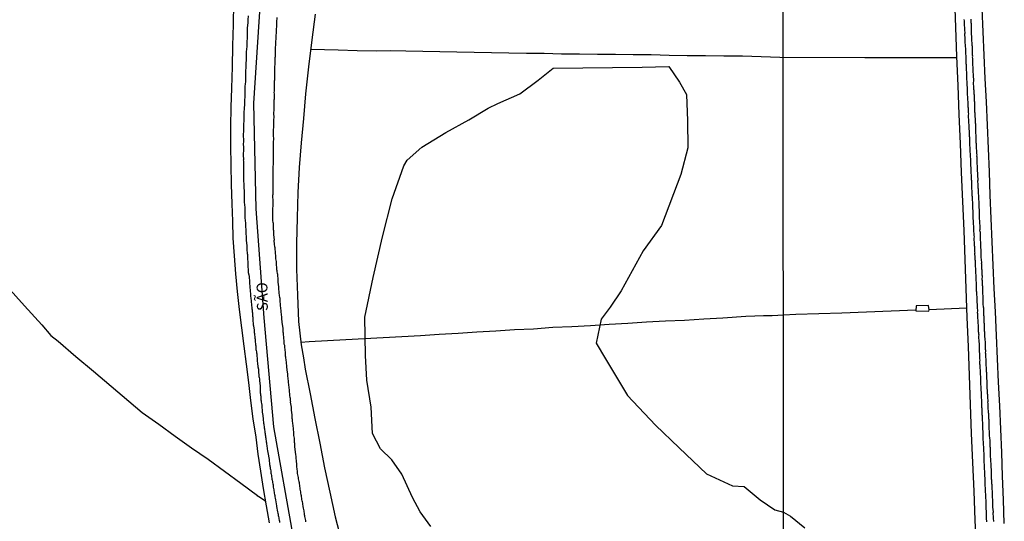
# Model space of a CAD drawing. Units: millimetres. Extents: x 190368 to 195186, y 1654891 to 1660437.
# Drawn here: x 191157 to 191384, y 1657464 to 1657579 of the extents above; entities that cross this region are included whole.
import ezdxf
from ezdxf.enums import TextEntityAlignment as Align

# ---------------------------------------------------------------- set-up
doc = ezdxf.new("R2010")
doc.units = ezdxf.units.MM
for name, color, linetype in [('V-BANHADO', 102, 'Continuous'), ('V-EIXO_DE_LOGRADOURO', 3, 'Continuous'), ('V-LOTE', 1, 'Continuous'), ('V-NOME_DOS_LOGRADOUROS', 7, 'Continuous'), ('V-QUADRA', 21, 'Continuous'), ('V-REFERENCIA', 74, 'Continuous'), ('V-TESTADA', 5, 'Continuous'), ('X-LIMITE_1000', 7, 'Continuous')]:
    doc.layers.add(name, color=color, linetype=linetype)

msp = doc.modelspace()

# ---------------------------------------------------------------- linework, layer by layer
at = {"layer": 'V-BANHADO'}
msp.add_lwpolyline([(191252.08, 1657462.38), (191249.67, 1657465.69), (191247.83, 1657469.02), (191245.39, 1657474.45), (191243.1, 1657477.76), (191240.5, 1657480.3), (191238.62, 1657483.82), (191238.35, 1657489.87), (191237.31, 1657496.13), (191237.06, 1657501.78), (191236.87, 1657510.62), (191238.81, 1657519.78), (191240.91, 1657529.19), (191243.18, 1657537.99), (191245.87, 1657545.58), (191246.6, 1657546.91), (191250.02, 1657549.9), (191255.54, 1657553.29), (191260.83, 1657556.19), (191265.35, 1657558.9), (191267.56, 1657559.94), (191272.66, 1657562.2), (191276.89, 1657565.31), (191280.35, 1657568.13), (191300.89, 1657568.33), (191306.99, 1657568.45), (191309.47, 1657564.9), (191311.09, 1657561.99), (191311.34, 1657555.97), (191311.36, 1657549.75), (191309.78, 1657543.53), (191305.3, 1657531.78), (191301.11, 1657525.97), (191295.97, 1657516.76), (191293.47, 1657512.96), (191291.42, 1657510.22), (191290.23, 1657504.65), (191292.36, 1657501.01), (191297.46, 1657492.61), (191303.94, 1657485.75), (191309.38, 1657480.5), (191315.69, 1657474.48), (191321.71, 1657471.69), (191324.36, 1657471.57), (191328.06, 1657468.5), (191331.49, 1657466.17), (191333.48, 1657465.67), (191335.09, 1657464.75), (191338.36, 1657462.01)], dxfattribs=at)
at = {"layer": 'V-EIXO_DE_LOGRADOURO'}
msp.add_lwpolyline([(191255.02, 1657219.3), (191253.58, 1657246.03), (191249.67, 1657273.16), (191246.48, 1657300.09), (191243.08, 1657327.02), (191239.79, 1657354.05), (191236.29, 1657381.18), (191231.25, 1657408.31), (191225.69, 1657434.05), (191220.44, 1657459.79), (191215.91, 1657485.33), (191213.65, 1657510.47), (191211.8, 1657535.61), (191211.29, 1657560.05), (191212.83, 1657583.49), (191214.89, 1657606.73), (191219.83, 1657631.77), (191224.67, 1657657.21), (191227.19, 1657663.48)], dxfattribs=at)
at = {"layer": 'V-LOTE'}
for points in [[(191372.89, 1657584.13), (191373.11, 1657577.47), (191373.36, 1657570.81), (191373.64, 1657564.12), (191373.92, 1657557.43), (191374.2, 1657550.74), (191374.48, 1657544.05), (191374.76, 1657537.36), (191375.04, 1657530.67), (191375.29, 1657523.98), (191375.54, 1657517.29), (191375.79, 1657510.6), (191376.04, 1657503.91), (191376.29, 1657497.22), (191376.54, 1657490.53), (191376.79, 1657483.84), (191377.07, 1657477.15), (191377.35, 1657470.46), (191377.63, 1657463.77), (191377.91, 1657457.08)], [(191214.85, 1657463.18), (191214.21, 1657467.15), (191213.53, 1657471.12), (191212.87, 1657475.09), (191212.27, 1657479.06), (191211.79, 1657482.99), (191211.13, 1657487.18), (191210.57, 1657491.38), (191210.09, 1657495.58), (191209.55, 1657499.78), (191209.01, 1657503.98), (191208.47, 1657508.18), (191207.93, 1657512.38), (191207.47, 1657516.55), (191207.13, 1657520.68), (191206.79, 1657524.81), (191206.51, 1657528.88), (191206.39, 1657532.81), (191206.27, 1657536.8), (191206.13, 1657541.24), (191206.05, 1657545.7), (191205.97, 1657550.16), (191205.97, 1657554.62), (191206.07, 1657559.08), (191206.21, 1657563.5), (191206.35, 1657568.38), (191206.45, 1657573.28), (191206.55, 1657578.18), (191206.65, 1657583.08)], [(191384.4, 1657463.04), (191384.21, 1657468.51), (191384.02, 1657473.95), (191383.83, 1657479.39), (191383.58, 1657484.8), (191383.33, 1657490.21), (191383.08, 1657495.62), (191382.83, 1657501.03), (191382.58, 1657506.44), (191382.33, 1657511.85), (191382.08, 1657517.26), (191381.83, 1657522.67), (191381.61, 1657528.05), (191381.39, 1657533.43), (191381.17, 1657538.81), (191380.95, 1657544.19), (191380.73, 1657549.57), (191380.51, 1657554.95), (191380.26, 1657560.33), (191380.01, 1657565.71), (191379.76, 1657571.09), (191379.54, 1657576.47), (191379.32, 1657581.85)], [(191225.45, 1657580.58), (191224.66, 1657574.66), (191223.89, 1657568.41), (191223.2, 1657562.16), (191222.69, 1657556.46), (191222.16, 1657550.84), (191221.73, 1657545.18), (191221.45, 1657539.42), (191221.25, 1657533.56), (191221.13, 1657527.68), (191221.11, 1657521.72), (191221.31, 1657515.7), (191221.57, 1657509.68), (191222.18, 1657504.25), (191222.71, 1657501.27), (191223.13, 1657498.61), (191224.28, 1657492.93), (191225.37, 1657487.25), (191226.46, 1657481.57), (191227.55, 1657475.89), (191228.76, 1657470.25), (191230.04, 1657464.61), (191231.52, 1657458.97)], [(191224.39, 1657572.47), (191230.69, 1657572.3), (191235.13, 1657572.19), (191239.57, 1657572.08), (191242.81, 1657572.21), (191246.36, 1657572.08), (191250.27, 1657571.99), (191254.2, 1657571.95), (191258.13, 1657571.86), (191262.06, 1657571.77), (191266.08, 1657571.75), (191270.12, 1657571.66), (191274.16, 1657571.57), (191278.22, 1657571.53), (191282.28, 1657571.44), (191286.41, 1657571.44), (191290.54, 1657571.35), (191294.67, 1657571.31), (191298.8, 1657571.27), (191302.95, 1657571.23), (191307.1, 1657571.12), (191311.25, 1657571.01), (191315.47, 1657570.99), (191319.69, 1657570.97), (191324, 1657570.93), (191328.31, 1657570.8), (191332.62, 1657570.63), (191333.4, 1657570.57)], [(191373.37, 1657570.47), (191352.22, 1657570.51), (191333.4, 1657570.57)], [(191154.36, 1657517.71), (191158.34, 1657513.29), (191162.32, 1657508.87), (191164.46, 1657506.44), (191166.12, 1657505.09), (191170.2, 1657501.55), (191174.28, 1657498.15), (191178.34, 1657494.71), (191182.4, 1657491.25), (191185.51, 1657488.67), (191189.31, 1657485.95), (191193.11, 1657483.21), (191196.91, 1657480.53), (191200.71, 1657477.85), (191204.51, 1657475.11), (191208.29, 1657472.31), (191212.07, 1657469.53)], [(191364, 1657512.27), (191346.94, 1657511.59), (191336.32, 1657511.23), (191333.45, 1657511.1)], [(191375.71, 1657512.73), (191367.04, 1657512.35), (191366.88, 1657513.35), (191364.03, 1657513.25), (191363.99, 1657512.07), (191367.02, 1657512), (191367.04, 1657512.34)], [(191333.45, 1657511.1), (191330.87, 1657510.96), (191328.88, 1657510.94), (191326.87, 1657510.86), (191324.75, 1657510.77), (191319.48, 1657510.38), (191315.07, 1657510.17), (191310.59, 1657509.89), (191306.2, 1657509.7), (191301.88, 1657509.46), (191297.56, 1657509.2), (191293.24, 1657508.94), (191288.94, 1657508.68), (191284.62, 1657508.42), (191280.21, 1657508.27), (191275.8, 1657507.9), (191271.41, 1657507.71), (191267.07, 1657507.43), (191262.73, 1657507.15), (191258.39, 1657506.91), (191254.05, 1657506.67), (191249.73, 1657506.35), (191245.41, 1657506.11), (191241.09, 1657505.87), (191236.79, 1657505.68), (191232.49, 1657505.4), (191228.24, 1657505.16), (191223.99, 1657504.92), (191222.12, 1657504.77)], [(191212.06, 1657469.53), (191212.82, 1657469.05), (191213.6, 1657468.51), (191214.05, 1657468.07)]]:
    msp.add_lwpolyline(points, dxfattribs=at)
at = {"layer": 'V-QUADRA'}
for points in [[(191209.95, 1657580.2), (191209.87, 1657579.23), (191209.87, 1657578.96), (191209.85, 1657578.53), (191209.74, 1657577.39), (191209.76, 1657577.16), (191209.74, 1657576.86), (191209.74, 1657576.56), (191209.74, 1657576.26), (191209.72, 1657575.96), (191209.74, 1657575.66), (191209.74, 1657575.36), (191209.69, 1657575.06), (191209.69, 1657574.76), (191209.65, 1657574.46), (191209.65, 1657574.16), (191209.65, 1657573.86), (191209.63, 1657573.56), (191209.61, 1657573.26), (191209.61, 1657572.96), (191209.61, 1657572.96), (191209.57, 1657572.66), (191209.54, 1657572.36), (191209.52, 1657572.06), (191209.52, 1657571.76), (191209.52, 1657571.46), (191209.52, 1657571.16), (191209.52, 1657570.9), (191209.52, 1657570.6), (191209.52, 1657570.17), (191209.44, 1657568.99), (191209.44, 1657568.85), (191209.42, 1657568.42), (191209.36, 1657567.37), (191209.37, 1657567.22), (191209.33, 1657566.92), (191209.31, 1657566.62), (191209.33, 1657566.32), (191209.35, 1657566.02), (191209.33, 1657565.72), (191209.31, 1657565.46), (191209.31, 1657565.16), (191209.31, 1657564.9), (191209.29, 1657564.6), (191209.27, 1657564.31), (191209.22, 1657564.01), (191209.22, 1657563.71), (191209.22, 1657563.41), (191209.2, 1657563.11), (191209.18, 1657562.81), (191209.18, 1657562.51), (191209.18, 1657562.21), (191209.16, 1657561.91), (191209.16, 1657561.61), (191209.16, 1657561.31), (191209.14, 1657560.88), (191209.1, 1657559.61), (191209.09, 1657559.51), (191209.07, 1657559.08), (191208.97, 1657557.6), (191208.97, 1657557.54), (191208.97, 1657557.24), (191208.97, 1657556.94), (191208.97, 1657556.64), (191208.92, 1657556.34), (191208.92, 1657556.04), (191208.92, 1657555.74), (191208.9, 1657555.44), (191208.9, 1657555.14), (191208.88, 1657554.84), (191208.88, 1657554.54), (191208.88, 1657554.24), (191208.86, 1657553.94), (191208.84, 1657553.64), (191208.84, 1657553.34), (191208.79, 1657553.04), (191208.79, 1657552.74), (191208.79, 1657552.44), (191208.79, 1657552.18), (191208.84, 1657551.88), (191208.84, 1657551.62), (191208.84, 1657551.33), (191208.84, 1657551.03), (191208.82, 1657550.73), (191208.82, 1657550.43), (191208.84, 1657550), (191208.84, 1657548.86), (191208.84, 1657548.84), (191208.79, 1657548.54), (191208.79, 1657548.07), (191208.84, 1657546.98), (191208.82, 1657546.96), (191208.84, 1657546.66), (191208.84, 1657546.36), (191208.84, 1657546.06), (191208.84, 1657545.76), (191208.84, 1657545.46), (191208.84, 1657545.16), (191208.84, 1657544.86), (191208.84, 1657544.56), (191208.84, 1657544.26), (191208.86, 1657543.96), (191208.86, 1657543.66), (191208.86, 1657543.36), (191208.86, 1657543.06), (191208.88, 1657542.76), (191208.88, 1657542.46), (191208.88, 1657542.16), (191208.9, 1657541.86), (191208.92, 1657541.56), (191208.95, 1657541.26), (191208.97, 1657540.96), (191208.97, 1657540.66), (191208.97, 1657540.36), (191209.01, 1657539.93), (191209.01, 1657538.71), (191209.01, 1657538.64), (191209.03, 1657538.22), (191209.01, 1657537.12), (191209.03, 1657537.02), (191209.12, 1657536.72), (191209.12, 1657536.72), (191209.14, 1657536.42), (191209.18, 1657536.12), (191209.18, 1657535.82), (191209.18, 1657535.52), (191209.18, 1657535.22), (191209.2, 1657534.92), (191209.2, 1657534.62), (191209.2, 1657534.32), (191209.22, 1657534.02), (191209.22, 1657533.72), (191209.22, 1657533.42), (191209.25, 1657533.12), (191209.27, 1657532.82), (191209.31, 1657532.52), (191209.31, 1657532.22), (191209.31, 1657531.92), (191209.33, 1657531.62), (191209.35, 1657531.32), (191209.39, 1657531.02), (191209.39, 1657530.72), (191209.39, 1657530.42), (191209.44, 1657530.12), (191209.44, 1657529.82), (191209.48, 1657529.35), (191209.53, 1657528.47), (191209.52, 1657528.28), (191209.54, 1657527.85), (191209.61, 1657527.06), (191209.61, 1657526.78), (191209.63, 1657526.48), (191209.65, 1657526.22), (191209.67, 1657525.92), (191209.69, 1657525.66), (191209.74, 1657525.37), (191209.78, 1657525.07), (191209.78, 1657524.77), (191209.8, 1657524.47), (191209.82, 1657524.17), (191209.82, 1657523.87), (191209.87, 1657523.57), (191209.91, 1657523.27), (191209.86, 1657522.95), (191209.93, 1657520.97), (191210.08, 1657520.39), (191210.17, 1657520.01), (191210.26, 1657518.83), (191210.25, 1657518.55), (191210.34, 1657517.63), (191210.34, 1657517.57), (191210.36, 1657517.31), (191210.38, 1657517.01), (191210.38, 1657516.75), (191210.45, 1657516.5), (191210.47, 1657516.2), (191210.49, 1657515.94), (191210.49, 1657515.68), (191210.51, 1657515.43), (191210.55, 1657515.13), (191210.59, 1657514.87), (191210.64, 1657514.57), (191210.66, 1657514.31), (191210.68, 1657514.06), (191210.7, 1657513.76), (191210.76, 1657513.5), (191210.76, 1657513.24), (191210.79, 1657512.98), (191210.81, 1657512.73), (191210.81, 1657512.64), (191210.81, 1657512.47), (191210.85, 1657512.43), (191210.85, 1657512.34), (191210.89, 1657512.17), (191210.89, 1657511.91), (191210.92, 1657511.61), (191210.94, 1657511.31), (191210.94, 1657511.08), (191210.94, 1657511.06), (191210.96, 1657511.03), (191210.98, 1657510.97), (191210.98, 1657510.8), (191211.02, 1657510.76), (191211.02, 1657510.5), (191211.04, 1657510.11), (191211.13, 1657508.89), (191211.19, 1657508.66), (191211.33, 1657507.61), (191211.34, 1657507.54), (191211.36, 1657507.29), (191211.36, 1657507.03), (191211.39, 1657506.96), (191211.43, 1657506.86), (191211.45, 1657506.73), (191211.45, 1657506.47), (191211.47, 1657506.17), (191211.49, 1657505.92), (191211.49, 1657505.74), (191211.49, 1657505.66), (191211.54, 1657505.64), (191211.54, 1657505.49), (191211.58, 1657505.4), (191211.58, 1657505.4), (191211.58, 1657505.15), (191211.6, 1657504.85), (191211.62, 1657504.59), (191211.66, 1657504.29), (191211.71, 1657504.03), (191211.71, 1657503.73), (191211.75, 1657503.47), (191211.75, 1657503.22), (191211.81, 1657502.92), (191211.86, 1657502.66), (191211.88, 1657502.4), (191211.92, 1657502.15), (191211.92, 1657501.85), (191211.96, 1657501.59), (191212.01, 1657501.29), (191212.01, 1657501.03), (191212.05, 1657500.78), (191212.05, 1657500.48), (191212.14, 1657500.05), (191212.18, 1657499.19), (191212.31, 1657498.61), (191212.31, 1657498.29), (191212.44, 1657496.94), (191212.48, 1657496.71), (191212.54, 1657496.41), (191212.56, 1657496.15), (191212.59, 1657495.85), (191212.61, 1657495.46), (191212.7, 1657494.63), (191212.69, 1657494.56), (191212.72, 1657494.31), (191212.69, 1657494.01), (191212.72, 1657493.75), (191212.74, 1657493.45), (191212.74, 1657493.19), (191212.78, 1657492.94), (191212.82, 1657492.64), (191212.84, 1657492.38), (191212.84, 1657492.12), (191212.86, 1657491.87), (191212.91, 1657491.57), (191212.95, 1657491.31), (191212.99, 1657491.01), (191213.04, 1657490.75), (191213.08, 1657490.32), (191213.21, 1657488.67), (191213.27, 1657488.48), (191213.43, 1657487.17), (191213.42, 1657487.07), (191213.44, 1657486.77), (191213.51, 1657486.51), (191213.53, 1657486.21), (191213.55, 1657485.95), (191213.57, 1657485.7), (191213.64, 1657485.4), (191213.68, 1657485.14), (191213.72, 1657484.88), (191213.74, 1657484.63), (191213.81, 1657484.33), (191213.83, 1657484.07), (191213.87, 1657483.77), (191213.91, 1657483.51), (191213.93, 1657483.26), (191213.96, 1657482.96), (191214, 1657482.7), (191214.06, 1657482.4), (191214.09, 1657482.14), (191214.11, 1657481.88), (191214.17, 1657481.63), (191214.21, 1657481.33), (191214.23, 1657481.07), (191214.28, 1657480.77), (191214.32, 1657480.51), (191214.34, 1657480.26), (191214.43, 1657479.83), (191214.62, 1657478.65), (191214.64, 1657478.54), (191214.69, 1657478.18), (191214.77, 1657477.77), (191214.9, 1657476.59), (191214.92, 1657476.53), (191214.99, 1657476.27), (191215.03, 1657476.02), (191215.05, 1657475.72), (191215.11, 1657475.46), (191215.16, 1657475.16), (191215.18, 1657474.9), (191215.22, 1657474.64), (191215.29, 1657474.39), (191215.31, 1657474.09), (191215.37, 1657473.83), (191215.41, 1657473.53), (191215.43, 1657473.27), (191215.48, 1657473.02), (191215.54, 1657472.72), (191215.56, 1657472.46), (191215.65, 1657472.2), (191215.69, 1657471.95), (191215.73, 1657471.65), (191215.76, 1657471.39), (191215.76, 1657471.39), (191215.82, 1657471.09), (191215.84, 1657470.83), (191215.89, 1657470.58), (191215.95, 1657470.28), (191215.97, 1657470.02), (191216.06, 1657469.72), (191216.08, 1657469.46), (191216.12, 1657469.2), (191216.19, 1657468.88), (191216.25, 1657468.48), (191216.47, 1657467.13), (191216.51, 1657466.93), (191216.72, 1657465.71), (191216.81, 1657465.43), (191216.87, 1657465.18), (191216.91, 1657464.88), (191216.96, 1657464.62), (191217.02, 1657464.36), (191217.04, 1657464.11), (191217.11, 1657463.81), (191217.17, 1657463.55), (191217.19, 1657463.25)], [(191216.55, 1657579.83), (191216.46, 1657578.7), (191216.46, 1657578.27), (191216.47, 1657577.99), (191216.38, 1657576.81), (191216.38, 1657576.39), (191216.38, 1657576.09), (191216.36, 1657575.83), (191216.33, 1657575.53), (191216.33, 1657575.27), (191216.33, 1657574.97), (191216.33, 1657574.71), (191216.29, 1657574.41), (191216.25, 1657574.16), (191216.25, 1657573.9), (191216.25, 1657573.6), (191216.23, 1657573.3), (191216.21, 1657573), (191216.21, 1657572.74), (191216.21, 1657572.44), (191216.19, 1657572.14), (191216.18, 1657571.84), (191216.16, 1657571.59), (191216.16, 1657571.29), (191216.16, 1657571.03), (191216.16, 1657570.73), (191216.14, 1657570.47), (191216.12, 1657570.17), (191216.12, 1657569.92), (191216.12, 1657569.66), (191216.12, 1657569.34), (191216.03, 1657568.12), (191216.03, 1657567.69), (191216.04, 1657567.5), (191216.04, 1657567.19), (191216.03, 1657566.62), (191216.03, 1657566.19), (191216.03, 1657565.89), (191216.03, 1657565.63), (191216.03, 1657565.33), (191215.99, 1657565.08), (191215.99, 1657564.82), (191215.95, 1657564.52), (191215.95, 1657564.26), (191215.95, 1657563.96), (191215.95, 1657563.66), (191215.95, 1657563.66), (191215.95, 1657563.36), (191215.93, 1657563.06), (191215.93, 1657562.76), (191215.91, 1657562.46), (191215.93, 1657562.16), (191215.95, 1657561.86), (191215.95, 1657561.56), (191215.95, 1657561.26), (191215.93, 1657560.96), (191215.91, 1657560.71), (191215.88, 1657560.41), (191215.88, 1657560.15), (191215.87, 1657559.96), (191215.86, 1657558.69), (191215.84, 1657558.26), (191215.82, 1657557.97), (191215.82, 1657557.73), (191215.86, 1657556.72), (191215.82, 1657556.29), (191215.82, 1657556.04), (191215.8, 1657555.78), (191215.78, 1657555.48), (191215.78, 1657555.22), (191215.78, 1657554.92), (191215.78, 1657554.62), (191215.78, 1657554.32), (191215.76, 1657554.02), (191215.76, 1657553.72), (191215.76, 1657553.47), (191215.73, 1657553.17), (191215.73, 1657552.91), (191215.73, 1657552.61), (191215.76, 1657552.35), (191215.78, 1657552.05), (191215.78, 1657551.8), (191215.78, 1657551.54), (191215.76, 1657551.24), (191215.73, 1657550.98), (191215.73, 1657550.68), (191215.73, 1657550.43), (191215.71, 1657550.13), (191215.7, 1657549.89), (191215.69, 1657548.75), (191215.69, 1657548.33), (191215.7, 1657548.18), (191215.69, 1657546.48), (191215.69, 1657546.06), (191215.69, 1657545.76), (191215.67, 1657545.5), (191215.67, 1657545.2), (191215.65, 1657544.94), (191215.65, 1657544.64), (191215.63, 1657544.34), (191215.61, 1657544.04), (191215.61, 1657543.79), (191215.61, 1657543.49), (191215.61, 1657543.23), (191215.61, 1657542.93), (191215.63, 1657542.67), (191215.65, 1657542.37), (191215.65, 1657542.11), (191215.63, 1657541.82), (191215.63, 1657541.56), (191215.63, 1657541.3), (191215.63, 1657541), (191215.61, 1657540.76), (191215.61, 1657539.42), (191215.61, 1657538.99), (191215.56, 1657538.69), (191215.57, 1657538.66), (191215.61, 1657537.45), (191215.61, 1657537.02), (191215.61, 1657536.72), (191215.61, 1657536.46), (191215.61, 1657536.16), (191215.59, 1657535.86), (191215.56, 1657535.56), (191215.56, 1657535.3), (191215.56, 1657535), (191215.56, 1657534.7), (191215.56, 1657534.4), (191215.59, 1657534.1), (191215.56, 1657533.8), (191215.56, 1657533.5), (191215.56, 1657533.2), (191215.58, 1657532.9), (191215.63, 1657532.6), (191215.69, 1657532.3), (191215.69, 1657532.01), (191215.69, 1657531.75), (191215.73, 1657531.45), (191215.73, 1657531.19), (191215.73, 1657530.89), (191215.78, 1657530.63), (191215.82, 1657530.33), (191215.82, 1657530.08), (191215.82, 1657529.82), (191215.82, 1657529.75), (191215.93, 1657528.45), (191215.91, 1657528.38), (191215.91, 1657528.38), (191215.99, 1657527.42), (191216.06, 1657526.99), (191216.12, 1657526.69), (191216.12, 1657526.44), (191216.14, 1657526.18), (191216.16, 1657525.88), (191216.16, 1657525.58), (191216.21, 1657525.28), (191216.25, 1657524.98), (191216.25, 1657524.68), (191216.29, 1657524.38), (191216.29, 1657524.08), (191216.33, 1657523.78), (191216.38, 1657523.48), (191216.38, 1657523.18), (191216.42, 1657522.88), (191216.42, 1657522.58), (191216.48, 1657522.28), (191216.51, 1657521.98), (191216.51, 1657521.68), (191216.55, 1657521.38), (191216.59, 1657521.08), (191216.66, 1657520.78), (191216.7, 1657520.59), (191216.81, 1657519.15), (191216.81, 1657518.75), (191216.93, 1657517.65), (191216.96, 1657517.23), (191216.98, 1657516.93), (191217, 1657516.67), (191217.06, 1657516.37), (191217.06, 1657516.11), (191217.09, 1657515.81), (191217.13, 1657515.56), (191217.15, 1657515.3), (191217.23, 1657515), (191217.23, 1657514.7), (191217.26, 1657514.4), (191217.28, 1657514.1), (191217.32, 1657513.8), (191217.36, 1657513.5), (191217.36, 1657513.2), (191217.4, 1657512.9), (191217.4, 1657512.6), (191217.47, 1657512.3), (191217.49, 1657512), (191217.51, 1657511.7), (191217.53, 1657511.4), (191217.55, 1657511.1), (191217.62, 1657510.8), (191217.62, 1657510.5), (191217.62, 1657510.35), (191217.75, 1657509.46), (191217.92, 1657508.02), (191217.94, 1657507.59), (191217.96, 1657507.29), (191218, 1657507.03), (191218.05, 1657506.73), (191218.05, 1657506.47), (191218.09, 1657506.17), (191218.09, 1657505.92), (191218.13, 1657505.66), (191218.18, 1657505.36), (191218.2, 1657505.06), (191218.22, 1657504.76), (191218.22, 1657504.46), (191218.3, 1657504.16), (191218.33, 1657503.86), (191218.37, 1657503.56), (191218.39, 1657503.26), (191218.43, 1657502.96), (191218.48, 1657502.66), (191218.5, 1657502.36), (191218.52, 1657502.06), (191218.52, 1657501.76), (191218.6, 1657501.46), (191218.6, 1657501.16), (191218.61, 1657500.88), (191218.78, 1657499.32), (191218.78, 1657499.13), (191218.93, 1657497.99), (191219.03, 1657497.56), (191219.03, 1657497.26), (191219.06, 1657496.96), (191219.08, 1657496.66), (191219.12, 1657496.36), (191219.16, 1657496.06), (191219.18, 1657495.76), (191219.2, 1657495.46), (191219.25, 1657495.16), (191219.29, 1657494.86), (191219.31, 1657494.56), (191219.33, 1657494.26), (191219.38, 1657493.96), (191219.42, 1657493.66), (191219.44, 1657493.36), (191219.46, 1657493.07), (191219.46, 1657492.77), (191219.5, 1657492.51), (191219.55, 1657492.21), (191219.55, 1657492.21), (191219.61, 1657491.95), (191219.63, 1657491.65), (191219.68, 1657491.39), (191219.7, 1657491.09), (191219.68, 1657491.07), (191219.85, 1657489.85), (191219.87, 1657489.42), (191219.85, 1657489.19), (191220, 1657488.1), (191220.02, 1657487.67), (191220.06, 1657487.37), (191220.1, 1657487.11), (191220.1, 1657486.81), (191220.13, 1657486.55), (191220.17, 1657486.25), (191220.19, 1657486), (191220.23, 1657485.74), (191220.28, 1657485.44), (191220.3, 1657485.14), (191220.32, 1657484.84), (191220.36, 1657484.54), (191220.4, 1657484.24), (191220.43, 1657483.94), (191220.45, 1657483.64), (191220.45, 1657483.34), (191220.49, 1657483.04), (191220.53, 1657482.74), (191220.55, 1657482.44), (191220.57, 1657482.14), (191220.57, 1657481.84), (191220.62, 1657481.54), (191220.66, 1657481.24), (191220.66, 1657480.94), (191220.66, 1657480.7), (191220.87, 1657478.93), (191220.94, 1657478.5), (191220.98, 1657478.31), (191221.05, 1657477.3), (191221.09, 1657476.87), (191221.11, 1657476.57), (191221.13, 1657476.32), (191221.13, 1657476.06), (191221.2, 1657475.76), (191221.22, 1657475.46), (191221.24, 1657475.16), (191221.26, 1657474.86), (191221.28, 1657474.56), (191221.37, 1657474.26), (191221.41, 1657473.96), (191221.47, 1657473.66), (191221.52, 1657473.36), (191221.56, 1657473.06), (191221.65, 1657472.76), (191221.69, 1657472.46), (191221.69, 1657472.16), (191221.77, 1657471.86), (191221.82, 1657471.56), (191221.84, 1657471.26), (191221.9, 1657470.96), (191221.95, 1657470.66), (191222.03, 1657470.36), (191222.05, 1657470.06), (191222.07, 1657469.76), (191222.18, 1657469.46), (191222.18, 1657469.44), (191222.29, 1657468.65), (191222.36, 1657468.22), (191222.38, 1657468.2), (191222.59, 1657466.98), (191222.65, 1657466.55), (191222.72, 1657466.25), (191222.76, 1657465.99), (191222.8, 1657465.69), (191222.85, 1657465.43), (191222.89, 1657465.13), (191222.95, 1657464.88), (191222.97, 1657464.62), (191223.02, 1657464.32), (191223.1, 1657464.02), (191223.15, 1657463.72), (191223.21, 1657463.42)]]:
    msp.add_lwpolyline(points, dxfattribs=at)
at = {"layer": 'V-REFERENCIA'}
for points in [[(191375.09, 1657579.34), (191375.11, 1657579.04), (191375.13, 1657578.78), (191375.13, 1657578.48), (191375.15, 1657578.18), (191375.15, 1657577.88), (191375.2, 1657577.58), (191375.2, 1657577.28), (191375.22, 1657576.98), (191375.22, 1657576.69), (191375.26, 1657576.43), (191375.26, 1657576.13), (191375.24, 1657576.11), (191375.33, 1657574.81), (191375.33, 1657574.77), (191375.33, 1657574.31), (191375.39, 1657573.1), (191375.41, 1657572.67), (191375.41, 1657572.37), (191375.41, 1657572.11), (191375.43, 1657571.81), (191375.48, 1657571.56), (191375.48, 1657571.3), (191375.5, 1657571), (191375.5, 1657570.7), (191375.52, 1657570.4), (191375.54, 1657570.1), (191375.54, 1657569.8), (191375.56, 1657569.51), (191375.56, 1657569.21), (191375.6, 1657568.95), (191375.6, 1657568.65), (191375.58, 1657568.39), (191375.58, 1657568.1), (191375.6, 1657567.84), (191375.62, 1657567.54), (191375.65, 1657567.24), (191375.65, 1657566.94), (191375.67, 1657566.64), (191375.69, 1657566.34), (191375.71, 1657566.04), (191375.71, 1657565.76), (191375.75, 1657564.72), (191375.76, 1657564.44), (191375.84, 1657563.39), (191375.84, 1657562.97), (191375.84, 1657562.71), (191375.84, 1657562.41), (191375.86, 1657562.15), (191375.86, 1657561.86), (191375.88, 1657561.56), (191375.9, 1657561.3), (191375.92, 1657561), (191375.92, 1657560.7), (191375.95, 1657560.4), (191375.97, 1657560.1), (191375.97, 1657559.8), (191375.99, 1657559.51), (191376.01, 1657559.21), (191376.03, 1657558.95), (191376.05, 1657558.65), (191376.05, 1657558.39), (191376.07, 1657558.09), (191376.09, 1657557.84), (191376.09, 1657557.84), (191376.12, 1657557.54), (191376.1, 1657557.24), (191376.1, 1657556.94), (191376.1, 1657556.64), (191376.12, 1657556.34), (191376.14, 1657556.04), (191376.14, 1657555.81), (191376.22, 1657554.72), (191376.23, 1657554.48), (191376.31, 1657553.18), (191376.31, 1657552.75), (191376.33, 1657552.45), (191376.35, 1657552.2), (191376.39, 1657551.94), (191376.37, 1657551.64), (191376.35, 1657551.34), (191376.35, 1657551.04), (191376.37, 1657550.74), (191376.39, 1657550.44), (191376.39, 1657550.15), (191376.44, 1657549.85), (191376.44, 1657549.59), (191376.48, 1657549.29), (191376.48, 1657549.03), (191376.48, 1657548.74), (191376.5, 1657548.44), (191376.52, 1657548.18), (191376.52, 1657547.88), (191376.52, 1657547.58), (191376.57, 1657547.28), (191376.61, 1657546.98), (191376.61, 1657546.68), (191376.61, 1657546.38), (191376.63, 1657546.09), (191376.61, 1657545.89), (191376.65, 1657544.85), (191376.69, 1657544.42), (191376.65, 1657544.12), (191376.66, 1657544.1), (191376.74, 1657543.18), (191376.74, 1657542.75), (191376.78, 1657542.45), (191376.8, 1657542.2), (191376.82, 1657541.94), (191376.82, 1657541.64), (191376.84, 1657541.34), (191376.86, 1657541.04), (191376.86, 1657540.74), (191376.86, 1657540.44), (191376.86, 1657540.15), (191376.89, 1657539.85), (191376.91, 1657539.59), (191376.91, 1657539.29), (191376.91, 1657539.03), (191376.93, 1657538.73), (191376.95, 1657538.48), (191376.95, 1657538.18), (191376.97, 1657537.88), (191376.99, 1657537.58), (191377.04, 1657537.28), (191377.04, 1657536.98), (191377.04, 1657536.68), (191377.06, 1657536.38), (191377.08, 1657536.09), (191377.08, 1657535.98), (191377.14, 1657534.97), (191377.14, 1657534.55), (191377.13, 1657534.31), (191377.16, 1657533.35), (191377.19, 1657532.92), (191377.23, 1657532.62), (191377.25, 1657532.32), (191377.25, 1657532.03), (191377.27, 1657531.73), (191377.27, 1657531.47), (191377.29, 1657531.17), (191377.29, 1657530.91), (191377.29, 1657530.61), (191377.33, 1657530.36), (191377.38, 1657530.06), (191377.38, 1657529.76), (191377.38, 1657529.46), (191377.42, 1657529.16), (191377.4, 1657528.86), (191377.38, 1657528.56), (191377.4, 1657528.31), (191377.42, 1657528.01), (191377.46, 1657527.75), (191377.46, 1657527.45), (191377.46, 1657527.2), (191377.49, 1657526.94), (191377.51, 1657526.64), (191377.51, 1657526.34), (191377.51, 1657526.04), (191377.55, 1657525.74), (191377.57, 1657525.44), (191377.55, 1657525.38), (191377.63, 1657524.39), (191377.63, 1657523.99), (191377.64, 1657523.75), (191377.64, 1657523.75), (191377.68, 1657522.92), (191377.68, 1657522.49), (191377.68, 1657522.24), (191377.72, 1657521.94), (191377.72, 1657521.64), (191377.72, 1657521.34), (191377.76, 1657521.04), (191377.78, 1657520.74), (191377.8, 1657520.44), (191377.8, 1657520.14), (191377.8, 1657519.85), (191377.83, 1657519.59), (191377.85, 1657519.29), (191377.85, 1657519.03), (191377.87, 1657518.73), (191377.89, 1657518.48), (191377.93, 1657518.18), (191377.93, 1657517.88), (191377.91, 1657517.58), (191377.91, 1657517.28), (191377.93, 1657517.02), (191377.93, 1657516.73), (191377.95, 1657516.47), (191377.98, 1657516.17), (191377.98, 1657516.15), (191378.04, 1657514.93), (191378.06, 1657514.5), (191378.07, 1657514.31), (191378.15, 1657513.35), (191378.15, 1657512.92), (191378.17, 1657512.62), (191378.19, 1657512.32), (191378.19, 1657512.02), (191378.15, 1657511.73), (191378.19, 1657511.47), (191378.23, 1657511.17), (191378.23, 1657510.91), (191378.23, 1657510.61), (191378.25, 1657510.36), (191378.27, 1657510.06), (191378.27, 1657509.76), (191378.27, 1657509.46), (191378.32, 1657509.16), (191378.36, 1657508.86), (191378.36, 1657508.56), (191378.36, 1657508.26), (191378.4, 1657507.96), (191378.4, 1657507.67), (191378.4, 1657507.37), (191378.45, 1657507.11), (191378.47, 1657506.81), (191378.49, 1657506.55), (191378.47, 1657506.25), (191378.45, 1657506), (191378.47, 1657505.74), (191378.49, 1657505.44), (191378.49, 1657505.25), (191378.57, 1657504.29), (191378.58, 1657503.92), (191378.62, 1657502.66), (191378.64, 1657502.24), (191378.68, 1657501.94), (191378.7, 1657501.64), (191378.7, 1657501.34), (191378.7, 1657501.04), (191378.72, 1657500.74), (191378.7, 1657500.44), (191378.7, 1657500.19), (191378.7, 1657499.89), (191378.74, 1657499.63), (191378.79, 1657499.33), (191378.79, 1657499.07), (191378.79, 1657498.78), (191378.81, 1657498.48), (191378.81, 1657498.22), (191378.81, 1657497.92), (191378.83, 1657497.62), (191378.83, 1657497.32), (191378.87, 1657497.02), (191378.92, 1657496.72), (191378.92, 1657496.43), (191378.92, 1657496.13), (191378.94, 1657495.87), (191378.94, 1657495.57), (191378.92, 1657495.38), (191379, 1657494.33), (191379.01, 1657494.01), (191379.04, 1657493.01), (191379.04, 1657492.58), (191379.04, 1657492.28), (191379.09, 1657491.98), (191379.11, 1657491.68), (191379.13, 1657491.38), (191379.13, 1657491.08), (191379.15, 1657490.78), (191379.17, 1657490.48), (191379.17, 1657490.19), (191379.17, 1657489.89), (191379.21, 1657489.63), (191379.21, 1657489.33), (191379.21, 1657489.33), (191379.21, 1657489.07), (191379.21, 1657488.78), (191379.21, 1657488.52), (191379.24, 1657488.22), (191379.26, 1657487.92), (191379.26, 1657487.62), (191379.26, 1657487.32), (191379.3, 1657487.02), (191379.32, 1657486.72), (191379.34, 1657486.42), (191379.34, 1657486.13), (191379.34, 1657485.87), (191379.35, 1657485.8), (191379.39, 1657484.76), (191379.43, 1657484.33), (191379.43, 1657484.31), (191379.45, 1657483.22), (191379.47, 1657482.79), (191379.47, 1657482.49), (191379.47, 1657482.24), (191379.52, 1657481.98), (191379.54, 1657481.68), (191379.56, 1657481.38), (191379.56, 1657481.08), (191379.58, 1657480.78), (191379.58, 1657480.48), (191379.6, 1657480.19), (191379.6, 1657479.89), (191379.6, 1657479.63), (191379.64, 1657479.33), (191379.66, 1657479.07), (191379.68, 1657478.77), (191379.68, 1657478.52), (191379.71, 1657478.22), (191379.68, 1657477.92), (191379.68, 1657477.62), (191379.68, 1657477.32), (191379.68, 1657477.02), (191379.73, 1657476.72), (191379.77, 1657476.42), (191379.77, 1657476.13), (191379.77, 1657475.87), (191379.77, 1657475.85), (191379.81, 1657474.84), (191379.83, 1657474.42), (191379.82, 1657474.31), (191379.9, 1657473.22), (191379.92, 1657472.79), (191379.94, 1657472.49), (191379.94, 1657472.24), (191379.9, 1657471.98), (191379.92, 1657471.68), (191379.96, 1657471.38), (191379.98, 1657471.08), (191379.98, 1657470.78), (191380.01, 1657470.48), (191380.01, 1657470.18), (191380.03, 1657469.89), (191380.03, 1657469.63), (191380.03, 1657469.33), (191380.05, 1657469.07), (191380.07, 1657468.77), (191380.11, 1657468.52), (191380.11, 1657468.22), (191380.11, 1657467.92), (191380.14, 1657467.62), (191380.16, 1657467.32), (191380.16, 1657467.02), (191380.16, 1657466.74), (191380.2, 1657465.57), (191380.2, 1657465.2), (191380.24, 1657464.07), (191380.28, 1657463.65), (191380.31, 1657463.39)], [(191381.99, 1657463.47), (191381.95, 1657463.73), (191381.91, 1657464.03), (191381.91, 1657464.29), (191381.91, 1657464.39), (191381.86, 1657465.53), (191381.87, 1657465.72), (191381.78, 1657466.81), (191381.78, 1657467.24), (191381.76, 1657467.53), (191381.76, 1657467.53), (191381.74, 1657467.83), (191381.74, 1657468.09), (191381.72, 1657468.39), (191381.72, 1657468.65), (191381.69, 1657468.95), (191381.69, 1657469.2), (191381.69, 1657469.5), (191381.67, 1657469.76), (191381.65, 1657470.06), (191381.65, 1657470.31), (191381.65, 1657470.57), (191381.61, 1657470.87), (191381.61, 1657471.12), (191381.57, 1657471.38), (191381.57, 1657471.64), (191381.57, 1657471.94), (191381.55, 1657472.19), (191381.52, 1657472.45), (191381.52, 1657472.75), (191381.52, 1657473.01), (191381.48, 1657473.3), (191381.46, 1657473.56), (191381.44, 1657473.62), (191381.44, 1657474.89), (191381.44, 1657475.16), (191381.35, 1657476.34), (191381.33, 1657476.72), (191381.33, 1657476.98), (191381.31, 1657477.24), (191381.31, 1657477.54), (191381.31, 1657477.79), (191381.27, 1657478.05), (191381.25, 1657478.35), (191381.22, 1657478.6), (191381.22, 1657478.86), (191381.2, 1657479.12), (191381.18, 1657479.42), (191381.18, 1657479.67), (191381.2, 1657479.93), (191381.22, 1657480.19), (191381.18, 1657480.27), (191381.18, 1657480.48), (191381.14, 1657480.74), (191381.14, 1657481), (191381.14, 1657481.3), (191381.12, 1657481.55), (191381.1, 1657481.81), (191381.1, 1657482.11), (191381.1, 1657482.36), (191381.05, 1657482.62), (191381.03, 1657482.88), (191381.01, 1657483.18), (191381.01, 1657483.43), (191380.99, 1657483.69), (191380.95, 1657483.99), (191380.95, 1657484.01), (191380.9, 1657485.1), (191380.9, 1657485.48), (191380.89, 1657485.55), (191380.88, 1657486.51), (191380.88, 1657486.94), (191380.84, 1657487.19), (191380.82, 1657487.45), (191380.8, 1657487.75), (191380.8, 1657488.01), (191380.8, 1657488.31), (191380.75, 1657488.56), (191380.75, 1657488.86), (191380.75, 1657489.12), (191380.71, 1657489.42), (191380.69, 1657489.67), (191380.67, 1657489.93), (191380.67, 1657490.23), (191380.65, 1657490.48), (191380.65, 1657490.74), (191380.63, 1657491), (191380.65, 1657491.3), (191380.65, 1657491.6), (191380.63, 1657491.9), (191380.58, 1657492.15), (191380.58, 1657492.41), (191380.58, 1657492.71), (191380.56, 1657492.96), (191380.54, 1657493.22), (191380.54, 1657493.41), (191380.45, 1657494.59), (191380.46, 1657494.95), (191380.41, 1657496), (191380.37, 1657496.43), (191380.35, 1657496.68), (191380.37, 1657496.98), (191380.37, 1657497.24), (191380.35, 1657497.49), (191380.35, 1657497.79), (191380.33, 1657498.05), (191380.33, 1657498.35), (191380.31, 1657498.6), (191380.28, 1657498.86), (191380.26, 1657499.12), (191380.24, 1657499.42), (191380.24, 1657499.42), (191380.24, 1657499.67), (191380.24, 1657499.93), (191380.22, 1657500.23), (191380.22, 1657500.49), (191380.2, 1657500.78), (191380.2, 1657501.04), (191380.16, 1657501.34), (191380.11, 1657501.6), (191380.11, 1657501.9), (191380.11, 1657502.15), (191380.09, 1657502.41), (191380.11, 1657502.71), (191380.11, 1657502.96), (191380.07, 1657503.22), (191380.07, 1657503.24), (191380.03, 1657504.37), (191380.03, 1657504.65), (191379.96, 1657505.74), (191379.92, 1657506.13), (191379.9, 1657506.43), (191379.9, 1657506.68), (191379.9, 1657506.94), (191379.88, 1657507.19), (191379.86, 1657507.45), (191379.86, 1657507.75), (191379.86, 1657508.01), (191379.86, 1657508.31), (191379.81, 1657508.56), (191379.81, 1657508.82), (191379.81, 1657509.08), (191379.79, 1657509.37), (191379.79, 1657509.67), (191379.77, 1657509.93), (191379.77, 1657510.23), (191379.77, 1657510.49), (191379.73, 1657510.78), (191379.68, 1657511.04), (191379.68, 1657511.34), (191379.68, 1657511.6), (191379.66, 1657511.9), (191379.66, 1657512.15), (191379.64, 1657512.41), (191379.64, 1657512.71), (191379.62, 1657512.96), (191379.6, 1657513.22), (191379.56, 1657513.48), (191379.56, 1657513.71), (191379.56, 1657514.72), (191379.54, 1657515.14), (191379.56, 1657515.16), (191379.47, 1657516.43), (191379.45, 1657516.85), (191379.43, 1657517.15), (191379.43, 1657517.41), (191379.43, 1657517.71), (191379.39, 1657517.96), (191379.36, 1657518.22), (191379.34, 1657518.48), (191379.34, 1657518.78), (191379.34, 1657519.03), (191379.32, 1657519.29), (191379.32, 1657519.59), (191379.34, 1657519.85), (191379.34, 1657520.1), (191379.32, 1657520.36), (191379.3, 1657520.66), (191379.26, 1657520.91), (191379.26, 1657521.17), (191379.26, 1657521.47), (191379.24, 1657521.73), (191379.24, 1657522.02), (191379.21, 1657522.28), (191379.21, 1657522.58), (191379.21, 1657522.84), (191379.17, 1657523.14), (191379.18, 1657523.24), (191379.09, 1657524.5), (191379.09, 1657524.89), (191379.09, 1657525.08), (191379.04, 1657526.26), (191379.02, 1657526.64), (191379, 1657526.94), (191379, 1657527.2), (191379, 1657527.5), (191378.96, 1657527.75), (191378.96, 1657528.01), (191378.92, 1657528.31), (191378.92, 1657528.56), (191378.92, 1657528.82), (191378.9, 1657529.08), (191378.87, 1657529.38), (191378.87, 1657529.63), (191378.87, 1657529.89), (191378.87, 1657530.19), (191378.83, 1657530.44), (191378.79, 1657530.7), (191378.81, 1657530.96), (191378.83, 1657531.26), (191378.81, 1657531.56), (191378.81, 1657531.85), (191378.81, 1657531.85), (191378.79, 1657532.15), (191378.79, 1657532.41), (191378.74, 1657532.71), (191378.74, 1657532.97), (191378.7, 1657533.26), (191378.71, 1657533.5), (191378.66, 1657534.59), (191378.66, 1657535.02), (191378.66, 1657535.21), (191378.57, 1657536.17), (191378.57, 1657536.6), (191378.57, 1657536.9), (191378.57, 1657537.15), (191378.57, 1657537.41), (191378.55, 1657537.71), (191378.53, 1657537.97), (191378.49, 1657538.26), (191378.49, 1657538.52), (191378.49, 1657538.82), (191378.47, 1657539.08), (191378.45, 1657539.38), (191378.45, 1657539.63), (191378.45, 1657539.89), (191378.42, 1657540.19), (191378.4, 1657540.44), (191378.38, 1657540.7), (191378.36, 1657540.96), (191378.36, 1657541.26), (191378.34, 1657541.51), (191378.32, 1657541.77), (191378.32, 1657542.07), (191378.34, 1657542.32), (191378.36, 1657542.58), (191378.36, 1657542.67), (191378.34, 1657542.75), (191378.32, 1657542.88), (191378.3, 1657543.18), (191378.27, 1657543.44), (191378.28, 1657543.58), (191378.23, 1657544.72), (191378.23, 1657545.15), (191378.24, 1657545.25), (191378.15, 1657546.34), (191378.13, 1657546.73), (191378.1, 1657547.03), (191378.1, 1657547.28), (191378.1, 1657547.54), (191378.08, 1657547.8), (191378.1, 1657548.09), (191378.06, 1657548.39), (191378.06, 1657548.65), (191378.06, 1657548.95), (191378.04, 1657549.21), (191378.02, 1657549.5), (191378.02, 1657549.76), (191378.02, 1657550.06), (191378, 1657550.32), (191377.98, 1657550.62), (191377.93, 1657550.87), (191377.93, 1657551.13), (191377.93, 1657551.43), (191377.93, 1657551.68), (191377.91, 1657551.94), (191377.89, 1657552.2), (191377.89, 1657552.5), (191377.89, 1657552.75), (191377.85, 1657553.01), (191377.83, 1657553.31), (191377.85, 1657553.54), (191377.8, 1657554.72), (191377.8, 1657555.15), (191377.76, 1657555.4), (191377.77, 1657555.47), (191377.72, 1657556.51), (191377.68, 1657556.9), (191377.68, 1657557.15), (191377.68, 1657557.41), (191377.66, 1657557.71), (191377.63, 1657557.97), (191377.61, 1657558.27), (191377.59, 1657558.52), (191377.59, 1657558.78), (191377.59, 1657559.04), (191377.59, 1657559.33), (191377.59, 1657559.63), (191377.59, 1657559.93), (191377.57, 1657560.23), (191377.55, 1657560.49), (191377.51, 1657560.79), (191377.51, 1657561.04), (191377.51, 1657561.3), (191377.51, 1657561.56), (191377.49, 1657561.86), (191377.46, 1657562.11), (191377.46, 1657562.37), (191377.46, 1657562.67), (191377.42, 1657562.92), (191377.4, 1657563.18), (191377.38, 1657563.44), (191377.38, 1657563.67), (191377.38, 1657563.67), (191377.33, 1657564.72), (191377.36, 1657565.15), (191377.38, 1657565.25), (191377.29, 1657566.39), (191377.27, 1657566.81), (191377.25, 1657567.11), (191377.25, 1657567.37), (191377.25, 1657567.67), (191377.23, 1657567.92), (191377.21, 1657568.18), (191377.19, 1657568.44), (191377.16, 1657568.74), (191377.16, 1657568.99), (191377.16, 1657569.25), (191377.14, 1657569.55), (191377.12, 1657569.8), (191377.12, 1657570.06), (191377.12, 1657570.32), (191377.1, 1657570.62), (191377.12, 1657570.87), (191377.08, 1657571.13), (191377.08, 1657571.43), (191377.08, 1657571.69), (191377.06, 1657571.98), (191377.06, 1657572.24), (191377.04, 1657572.54), (191377.04, 1657572.8), (191377.04, 1657573.1), (191376.99, 1657573.35), (191376.99, 1657573.61), (191377, 1657573.63), (191376.93, 1657574.72), (191376.91, 1657575.08), (191376.84, 1657576.26), (191376.86, 1657576.64), (191376.86, 1657576.9), (191376.84, 1657577.2), (191376.82, 1657577.5), (191376.82, 1657577.75), (191376.82, 1657578.01), (191376.8, 1657578.31), (191376.78, 1657578.57), (191376.74, 1657578.87), (191376.74, 1657579.12), (191376.74, 1657579.42)]]:
    msp.add_lwpolyline(points, dxfattribs=at)
at = {"layer": 'V-TESTADA'}
for points in [[(191372.89, 1657584.13), (191373.11, 1657577.47), (191373.36, 1657570.81), (191373.64, 1657564.12), (191373.92, 1657557.43), (191374.2, 1657550.74), (191374.48, 1657544.05), (191374.76, 1657537.36), (191375.04, 1657530.67), (191375.29, 1657523.98), (191375.54, 1657517.29), (191375.79, 1657510.6), (191376.04, 1657503.91), (191376.29, 1657497.22), (191376.54, 1657490.53), (191376.79, 1657483.84), (191377.07, 1657477.15), (191377.35, 1657470.46), (191377.63, 1657463.77), (191377.91, 1657457.08)], [(191214.85, 1657463.18), (191214.21, 1657467.15), (191213.53, 1657471.12), (191212.87, 1657475.09), (191212.27, 1657479.06), (191211.79, 1657482.99), (191211.13, 1657487.18), (191210.57, 1657491.38), (191210.09, 1657495.58), (191209.55, 1657499.78), (191209.01, 1657503.98), (191208.47, 1657508.18), (191207.93, 1657512.38), (191207.47, 1657516.55), (191207.13, 1657520.68), (191206.79, 1657524.81), (191206.51, 1657528.88), (191206.39, 1657532.81), (191206.27, 1657536.8), (191206.13, 1657541.24), (191206.05, 1657545.7), (191205.97, 1657550.16), (191205.97, 1657554.62), (191206.07, 1657559.08), (191206.21, 1657563.5), (191206.35, 1657568.38), (191206.45, 1657573.28), (191206.55, 1657578.18), (191206.65, 1657583.08)], [(191384.4, 1657463.04), (191384.21, 1657468.51), (191384.02, 1657473.95), (191383.83, 1657479.39), (191383.58, 1657484.8), (191383.33, 1657490.21), (191383.08, 1657495.62), (191382.83, 1657501.03), (191382.58, 1657506.44), (191382.33, 1657511.85), (191382.08, 1657517.26), (191381.83, 1657522.67), (191381.61, 1657528.05), (191381.39, 1657533.43), (191381.17, 1657538.81), (191380.95, 1657544.19), (191380.73, 1657549.57), (191380.51, 1657554.95), (191380.26, 1657560.33), (191380.01, 1657565.71), (191379.76, 1657571.09), (191379.54, 1657576.47), (191379.32, 1657581.85)], [(191225.45, 1657580.58), (191224.66, 1657574.66), (191223.89, 1657568.41), (191223.2, 1657562.16), (191222.69, 1657556.46), (191222.16, 1657550.84), (191221.73, 1657545.18), (191221.45, 1657539.42), (191221.25, 1657533.56), (191221.13, 1657527.68), (191221.11, 1657521.72), (191221.31, 1657515.7), (191221.57, 1657509.68), (191222.18, 1657504.25), (191222.71, 1657501.27), (191223.13, 1657498.61), (191224.28, 1657492.93), (191225.37, 1657487.25), (191226.46, 1657481.57), (191227.55, 1657475.89), (191228.76, 1657470.25), (191230.04, 1657464.61), (191231.52, 1657458.97)]]:
    msp.add_lwpolyline(points, dxfattribs=at)
at = {"layer": 'X-LIMITE_1000'}
msp.add_line((191335.52, 1654892.05), (191333.32, 1657663.51), dxfattribs=at)

# ---------------------------------------------------------------- texts
at = {"layer": 'V-NOME_DOS_LOGRADOUROS'}
msp.add_text('SÃO', height=2.5, rotation=91, dxfattribs=at).set_placement((191215.28, 1657512.1), align=Align.BOTTOM_LEFT)

doc.saveas('drawing.dxf')
